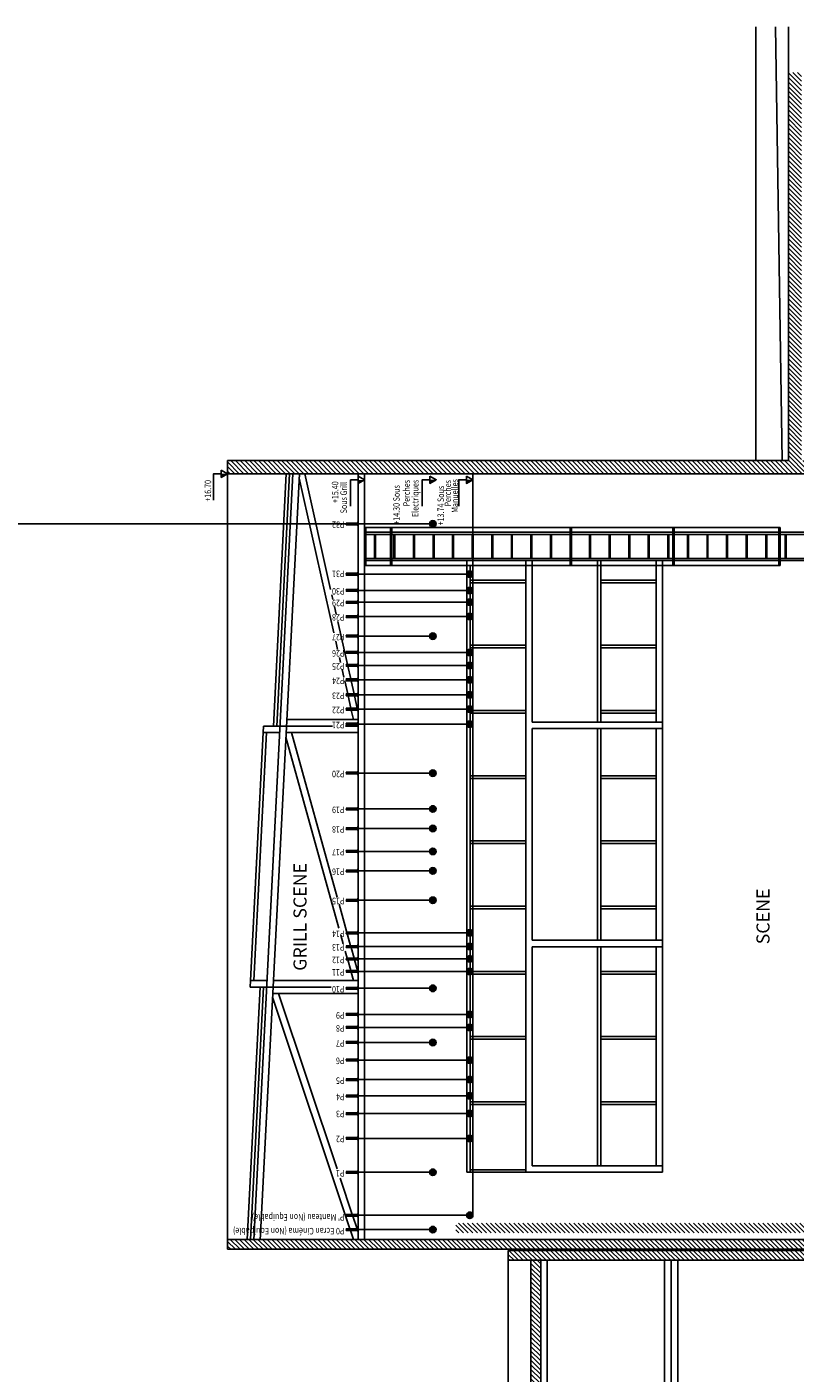
# Model space of a CAD drawing. Units: inches. Extents: x -167492 to -108120, y -59219 to 4058.
# Drawn here: x -132454 to -120677, y -18480 to 2158 of the extents above; entities that cross this region are included whole.
import ezdxf

# ---------------------------------------------------------------- set-up
doc = ezdxf.new("R2010")
doc.units = ezdxf.units.IN
doc.header["$MEASUREMENT"] = 0
for name, color, linetype in [('1EDLPOCHAGE', 244, 'Continuous'), ('CHARPMÉTAL', 222, 'Continuous'), ('COTATIONS', 1, 'Continuous'), ('EDL', 7, 'Continuous'), ('TEXTES', 142, 'Continuous')]:
    doc.layers.add(name, color=color, linetype=linetype)
doc.styles.add('C100', font='simplex', dxfattribs={"width": 0.8, "height": 0.18})
doc.styles.add('ROMANS', font='romans.shx', dxfattribs={"height": 0.09})
pattern_1 = [(135, (-267438.16, 108305.31), (35.355339, 35.355339), [])]

# ---------------------------------------------------------------- blocks, each defined once
blk = doc.blocks.new('FLNIVEAU')
at = {"layer": 'COTATIONS'}
blk.add_lwpolyline([(0, 0.098), (0, 0.215), (0.406, 0.215)], dxfattribs=at)
blk.add_lwpolyline([(-0.056, 0.098), (0, 0), (0.056, 0.098)], close=True, dxfattribs=at)
blk.add_solid([(0, 0), (0, 0.098), (0.056, 0.098)], dxfattribs=at)
blk = doc.blocks.new('Poulie')
for p, q in [((-0.013, 0.004), (-0.03, 0.004)), ((-0.03, 0.004), (-0.03, 0)), ((-0.021, 0.005), (-0.024, 0.005)), ((-0.024, 0.005), (-0.024, 0.004)), ((-0.022, 0.005), (-0.023, 0.005)), ((-0.023, 0.005), (-0.023, 0.004)), ((-0.023, 0.005), (-0.023, 0.004)), ((-0.022, 0.004), (-0.022, 0.005)), ((-0.021, 0.004), (-0.021, 0.005)), ((-0.013, 0.178), (-0.014, 0.178)), ((-0.014, 0.178), (-0.014, 0.175)), ((-0.014, 0.177), (-0.013, 0.177)), ((-0.014, 0.175), (-0.014, 0.177)), ((-0.014, 0.176), (-0.013, 0.176)), ((-0.013, 0.175), (-0.014, 0.175)), ((-0.014, 0.175), (-0.013, 0.175)), ((-0.013, 0.092), (-0.014, 0.092)), ((-0.014, 0.092), (-0.014, 0.088)), ((-0.014, 0.091), (-0.013, 0.091)), ((-0.014, 0.089), (-0.014, 0.091)), ((-0.014, 0.09), (-0.013, 0.09)), ((-0.013, 0.089), (-0.014, 0.089)), ((-0.014, 0.088), (-0.013, 0.088)), ((-0.013, 0), (-0.013, 0.18)), ((-0.013, 0.18), (-0.01, 0.18)), ((-0.01, 0.18), (-0.01, 0)), ((-0.01, 0.177), (0.01, 0.177)), ((0.01, 0.175), (-0.01, 0.175)), ((-0.009, 0.091), (-0.009, 0.171)), ((-0.009, 0.091), (0.009, 0.091)), ((-0.009, 0.091), (-0.009, 0.089)), ((0.009, 0.089), (-0.009, 0.089)), ((-0.009, 0.089), (-0.009, 0.01)), ((0, -0.003), (0, 0.005)), ((0.009, 0.091), (0.009, 0.171)), ((0.009, 0.091), (0.009, 0.089)), ((0.009, 0.089), (0.009, 0.01)), ((0.01, 0), (0.01, 0.18)), ((0.01, 0.18), (0.013, 0.18)), ((0.013, 0.18), (0.013, 0.004)), ((0.013, 0.178), (0.014, 0.178)), ((0.013, 0.177), (0.014, 0.177)), ((0.014, 0.176), (0.013, 0.176)), ((0.014, 0.175), (0.013, 0.175)), ((0.014, 0.175), (0.013, 0.175)), ((0.013, 0.092), (0.014, 0.092)), ((0.013, 0.091), (0.014, 0.091)), ((0.014, 0.09), (0.013, 0.09)), ((0.014, 0.089), (0.013, 0.089)), ((0.014, 0.088), (0.013, 0.088)), ((0.013, 0.004), (0.03, 0.004)), ((0.014, 0.178), (0.014, 0.175)), ((0.014, 0.177), (0.014, 0.175)), ((0.014, 0.092), (0.014, 0.088)), ((0.014, 0.091), (0.014, 0.089)), ((0.021, 0.004), (0.021, 0.005)), ((0.021, 0.005), (0.024, 0.005)), ((0.022, 0.004), (0.022, 0.005)), ((0.022, 0.005), (0.023, 0.005)), ((0.023, 0.005), (0.023, 0.004)), ((0.023, 0.005), (0.023, 0.004)), ((0.024, 0.005), (0.024, 0.004)), ((0.03, 0.004), (0.03, 0))]:
    blk.add_line(p, q)
for centre, radius, start, end in [((-0.008, 0.17), 0.000682, 37.875, 140.9032), ((-0.008, 0.01), 0.000682, 219.0968, 322.125), ((0, 0.17), 0.00801, 173.428, 6.572), ((0, 0.011), 0.00801, 353.428, 186.572), ((0.009, 0.17), 0.000607, 35.7101, 145.6029), ((0.009, 0.01), 0.000607, 214.3971, 324.2899)]:
    blk.add_arc(centre, radius, start, end)

msp = doc.modelspace()

# ---------------------------------------------------------------- hatches: boundary and pattern name
h = msp.add_hatch(color=2)
h.paths.add_polyline_path([(-126230.975, -5511.582, -0.427666239), (-126280.922, -5459.297), (-126181.027, -5459.297, -0.427666239)], flags=17)
edge = h.paths.add_edge_path()
edge.add_arc((-126230.975, -5461.582), 50, 270, 630, ccw=False)
h = msp.add_hatch(color=1)
edge = h.paths.add_edge_path()
edge.add_arc((-126230.975, -5461.582), 50, 0, 360)
h = msp.add_hatch(color=5)
edge = h.paths.add_edge_path()
edge.add_arc((-125665.065, -6231.855), 50, 0, 360)
h = msp.add_hatch(color=5)
edge = h.paths.add_edge_path()
edge.add_arc((-125665.065, -6481.843), 50, 0, 360)
h = msp.add_hatch(color=5)
edge = h.paths.add_edge_path()
edge.add_arc((-125665.065, -6661.808), 50, 0, 360)
h = msp.add_hatch(color=5)
edge = h.paths.add_edge_path()
edge.add_arc((-125665.065, -6881.742), 50, 0, 360)
h = msp.add_hatch(color=2)
h.paths.add_polyline_path([(-126230.975, -7231.462, -0.427666239), (-126280.922, -7179.177), (-126181.027, -7179.177, -0.427666239)], flags=17)
edge = h.paths.add_edge_path()
edge.add_arc((-126230.975, -7181.462), 50, 270, 630, ccw=False)
h = msp.add_hatch(color=1)
edge = h.paths.add_edge_path()
edge.add_arc((-126230.975, -7181.462), 50, 0, 360)
h = msp.add_hatch(color=5)
edge = h.paths.add_edge_path()
edge.add_arc((-125665.065, -7431.769), 50, 0, 360)
h = msp.add_hatch(color=5)
edge = h.paths.add_edge_path()
edge.add_arc((-125665.065, -7632.003), 50, 0, 360)
h = msp.add_hatch(color=5)
edge = h.paths.add_edge_path()
edge.add_arc((-125665.065, -7851.857), 50, 0, 360)
h = msp.add_hatch(color=5)
edge = h.paths.add_edge_path()
edge.add_arc((-125665.065, -8081.728), 50, 0, 360)
h = msp.add_hatch(color=5)
edge = h.paths.add_edge_path()
edge.add_arc((-125665.065, -8301.919), 50, 0, 360)
h = msp.add_hatch(color=5)
edge = h.paths.add_edge_path()
edge.add_arc((-125665.065, -8531.845), 50, 0, 360)
h = msp.add_hatch(color=2)
h.paths.add_polyline_path([(-126230.975, -9332.087, -0.427666239), (-126280.922, -9279.802), (-126181.027, -9279.802, -0.427666239)], flags=17)
edge = h.paths.add_edge_path()
edge.add_arc((-126230.975, -9282.087), 50, 270, 630, ccw=False)
h = msp.add_hatch(color=1)
edge = h.paths.add_edge_path()
edge.add_arc((-126230.975, -9282.087), 50, 0, 360)
h = msp.add_hatch(color=2)
h.paths.add_polyline_path([(-126230.975, -9881.886, -0.427666239), (-126280.922, -9829.601), (-126181.027, -9829.601, -0.427666239)], flags=17)
edge = h.paths.add_edge_path()
edge.add_arc((-126230.975, -9831.886), 50, 270, 630, ccw=False)
h = msp.add_hatch(color=1)
edge = h.paths.add_edge_path()
edge.add_arc((-126230.975, -9831.886), 50, 0, 360)
h = msp.add_hatch(color=2)
h.paths.add_polyline_path([(-126230.975, -10181.397, -0.427666239), (-126280.922, -10129.112), (-126181.027, -10129.112, -0.427666239)], flags=17)
edge = h.paths.add_edge_path()
edge.add_arc((-126230.975, -10131.397), 50, 270, 630, ccw=False)
h = msp.add_hatch(color=1)
edge = h.paths.add_edge_path()
edge.add_arc((-126230.975, -10131.397), 50, 0, 360)
h = msp.add_hatch(color=2)
h.paths.add_polyline_path([(-126230.975, -10531.891, -0.427666239), (-126280.922, -10479.606), (-126181.027, -10479.606, -0.427666239)], flags=17)
edge = h.paths.add_edge_path()
edge.add_arc((-126230.975, -10481.891), 50, 270, 630, ccw=False)
h = msp.add_hatch(color=1)
edge = h.paths.add_edge_path()
edge.add_arc((-126230.975, -10481.891), 50, 0, 360)
h = msp.add_hatch(color=2)
h.paths.add_polyline_path([(-126230.975, -10831.446, -0.427666239), (-126280.922, -10779.161), (-126181.027, -10779.161, -0.427666239)], flags=17)
edge = h.paths.add_edge_path()
edge.add_arc((-126230.975, -10781.446), 50, 270, 630, ccw=False)
h = msp.add_hatch(color=1)
edge = h.paths.add_edge_path()
edge.add_arc((-126230.975, -10781.446), 50, 0, 360)
h = msp.add_hatch(color=2)
h.paths.add_polyline_path([(-126230.975, -11281.473, -0.427666239), (-126280.922, -11229.189), (-126181.027, -11229.189, -0.427666239)], flags=17)
edge = h.paths.add_edge_path()
edge.add_arc((-126230.975, -11231.473), 50, 270, 630, ccw=False)
h = msp.add_hatch(color=1)
edge = h.paths.add_edge_path()
edge.add_arc((-126230.975, -11231.473), 50, 0, 360)
h = msp.add_hatch(color=5)
edge = h.paths.add_edge_path()
edge.add_arc((-125665.065, -11732.15), 50, 0, 360)
h = msp.add_hatch(color=5)
edge = h.paths.add_edge_path()
edge.add_arc((-125665.065, -11941.768), 50, 0, 360)
h = msp.add_hatch(color=5)
edge = h.paths.add_edge_path()
edge.add_arc((-125665.065, -12131.764), 50, 0, 360)
h = msp.add_hatch(color=5)
edge = h.paths.add_edge_path()
edge.add_arc((-125665.065, -12321.676), 50, 0, 360)
h = msp.add_hatch(color=2)
h.paths.add_polyline_path([(-126230.975, -12631.636, -0.427666239), (-126280.922, -12579.352), (-126181.027, -12579.352, -0.427666239)], flags=17)
edge = h.paths.add_edge_path()
edge.add_arc((-126230.975, -12581.636), 50, 270, 630, ccw=False)
h = msp.add_hatch(color=1)
edge = h.paths.add_edge_path()
edge.add_arc((-126230.975, -12581.636), 50, 0, 360)
h = msp.add_hatch(color=5)
edge = h.paths.add_edge_path()
edge.add_arc((-125665.065, -12981.911), 50, 0, 360)
h = msp.add_hatch(color=5)
edge = h.paths.add_edge_path()
edge.add_arc((-125665.065, -13181.731), 50, 0, 360)
h = msp.add_hatch(color=2)
h.paths.add_polyline_path([(-126230.975, -13461.757, -0.427666239), (-126280.922, -13409.472), (-126181.027, -13409.472, -0.427666239)], flags=17)
edge = h.paths.add_edge_path()
edge.add_arc((-126230.975, -13411.757), 50, 270, 630, ccw=False)
h = msp.add_hatch(color=1)
edge = h.paths.add_edge_path()
edge.add_arc((-126230.975, -13411.757), 50, 0, 360)
h = msp.add_hatch(color=5)
edge = h.paths.add_edge_path()
edge.add_arc((-125665.065, -13681.88), 50, 0, 360)
h = msp.add_hatch(color=5)
edge = h.paths.add_edge_path()
edge.add_arc((-125665.065, -13981.755), 50, 0, 360)
h = msp.add_hatch(color=5)
edge = h.paths.add_edge_path()
edge.add_arc((-125665.065, -14231.943), 50, 0, 360)
h = msp.add_hatch(color=5)
edge = h.paths.add_edge_path()
edge.add_arc((-125665.065, -14502.148), 50, 0, 360)
h = msp.add_hatch(color=5)
edge = h.paths.add_edge_path()
edge.add_arc((-125665.065, -14881.911), 50, 0, 360)
h = msp.add_hatch(color=2)
h.paths.add_polyline_path([(-126230.975, -15452.593, -0.427666239), (-126280.922, -15400.308), (-126181.027, -15400.308, -0.427666239)], flags=17)
edge = h.paths.add_edge_path()
edge.add_arc((-126230.975, -15402.593), 50, 270, 630, ccw=False)
h = msp.add_hatch(color=1)
edge = h.paths.add_edge_path()
edge.add_arc((-126230.975, -15402.593), 50, 0, 360)
h = msp.add_hatch(color=5)
edge = h.paths.add_edge_path()
edge.add_arc((-125665.065, -16061.849), 50, 0, 360)
h = msp.add_hatch(color=2)
h.paths.add_polyline_path([(-126230.975, -16331.652, -0.427666239), (-126280.922, -16279.368), (-126181.027, -16279.368, -0.427666239)], flags=17)
edge = h.paths.add_edge_path()
edge.add_arc((-126230.975, -16281.652), 50, 270, 630, ccw=False)
h = msp.add_hatch(color=1)
edge = h.paths.add_edge_path()
edge.add_arc((-126230.975, -16281.652), 50, 0, 360)
at = {"layer": '1EDLPOCHAGE'}
h = msp.add_hatch(dxfattribs=at)
h.set_pattern_fill('_U', color=256, scale=50, angle=225, style=0, pattern_type=0)
h.set_pattern_definition(pattern_1)
h.paths.add_polyline_path([(-129377.031, -4691.687), (-129377.031, -4491.687), (-120777.031, -4491.687), (-120777.031, 1458.313), (-120577.031, 1458.313), (-120577.031, -4491.687), (-117477.031, -4491.687), (-117477.031, 958.313), (-117727.031, 958.313), (-117727.031, 708.313), (-117877.031, 708.313), (-117877.031, 808.313), (-117877.031, 1108.313), (-117477.031, 1108.313), (-117477.031, 1308.313), (-116777.031, 1308.313), (-116777.031, 1458.313), (-116577.031, 1458.313), (-116577.031, 1308.313), (-116377.031, 1308.313), (-116377.031, 1108.313), (-117277.031, 1108.313), (-117277.031, -2791.687), (-111877.031, -2791.687), (-111877.031, -2991.687), (-117277.031, -2991.687), (-117277.031, -4491.687), (-111877.031, -4491.687), (-111877.031, -4691.687)])
h = msp.add_hatch(dxfattribs=at)
h.set_pattern_fill('_U', color=256, scale=50, angle=225, style=0, pattern_type=0)
h.set_pattern_definition(pattern_1)
h.paths.add_polyline_path([(-125877.031, -16331.687), (-125877.031, -16181.687), (-118877.031, -16181.687), (-118877.031, -16331.687)])
h.paths.add_polyline_path([(-118877.031, -16431.687), (-118877.031, -16581.687), (-129377.031, -16581.687), (-129377.031, -16431.687)])
h.paths.add_polyline_path([(-118877.031, -16601.687), (-118877.031, -16751.687), (-125077.031, -16751.687), (-125077.031, -16601.687)])
h = msp.add_hatch(dxfattribs=at)
h.set_pattern_fill('_U', color=256, scale=50, angle=225, style=0, pattern_type=0)
h.set_pattern_definition(pattern_1)
h.paths.add_polyline_path([(-124577.031, -28941.687), (-124727.031, -28941.687), (-124727.031, -16751.687), (-124577.031, -16751.687)])

# ---------------------------------------------------------------- linework, layer by layer
at = {"color": 30, "ltscale": 3}
msp.add_line((-136594.725, -5461.688), (-127377.031, -5461.688), dxfattribs=at)
for p, q in [((-127395.335, -5461.553), (-126280.975, -5461.553)), ((-127276.964, -5516.909), (-127276.964, -6096.687)), ((-127276.964, -5516.909), (-127258.868, -5516.909)), ((-127258.868, -5516.909), (-127258.868, -6096.687)), ((-126878.552, -5516.909), (-127258.868, -5516.909)), ((-126878.552, -5516.909), (-126878.552, -6096.687)), ((-126878.552, -5516.909), (-126860.456, -5516.909)), ((-126860.456, -5516.909), (-126860.456, -6096.687)), ((-126860.456, -5516.909), (-120924.008, -5516.909)), ((-124122.966, -5516.909), (-124122.966, -6096.687)), ((-124122.966, -5516.909), (-124104.87, -5516.909)), ((-124104.87, -5516.909), (-124104.87, -6096.687)), ((-122550.756, -5516.909), (-122550.756, -6096.687)), ((-122550.756, -5516.909), (-122532.66, -5516.909)), ((-122532.66, -5516.909), (-122532.66, -6096.687)), ((-120924.008, -5516.909), (-120924.008, -6096.687)), ((-120924.008, -5516.909), (-120905.912, -5516.909)), ((-120905.912, -5516.909), (-120905.912, -6096.687)), ((-126877.031, -5589.298), (-127258.898, -5589.298)), ((-126877.031, -5624.298), (-127258.898, -5624.298)), ((-127127.031, -5624.298), (-127127.031, -5989.298)), ((-127112.031, -5624.298), (-127112.031, -5989.298)), ((-118877.031, -5589.298), (-126877.031, -5589.298)), ((-118877.031, -5624.298), (-126877.031, -5624.298)), ((-126827.031, -5624.298), (-126827.031, -5989.298)), ((-126812.031, -5624.298), (-126812.031, -5989.298)), ((-126527.031, -5624.298), (-126527.031, -5989.298)), ((-126512.031, -5624.298), (-126512.031, -5989.298)), ((-126227.031, -5624.298), (-126227.031, -5989.298)), ((-126212.031, -5624.298), (-126212.031, -5989.298)), ((-125927.031, -5624.298), (-125927.031, -5989.298)), ((-125912.031, -5624.298), (-125912.031, -5989.298)), ((-125627.031, -5624.298), (-125627.031, -5989.298)), ((-125612.031, -5624.298), (-125612.031, -5989.298)), ((-125327.031, -5624.298), (-125327.031, -5989.298)), ((-125312.031, -5624.298), (-125312.031, -5989.298)), ((-125027.031, -5624.298), (-125027.031, -5989.298)), ((-125012.031, -5624.298), (-125012.031, -5989.298)), ((-124727.031, -5624.298), (-124727.031, -5989.298)), ((-124712.031, -5624.298), (-124712.031, -5989.298)), ((-124427.031, -5624.298), (-124427.031, -5989.298)), ((-124412.031, -5624.298), (-124412.031, -5989.298)), ((-124127.031, -5624.298), (-124127.031, -5989.298)), ((-124112.031, -5624.298), (-124112.031, -5989.298)), ((-123827.031, -5624.298), (-123827.031, -5989.298)), ((-123812.031, -5624.298), (-123812.031, -5989.298)), ((-123527.031, -5624.298), (-123527.031, -5989.298)), ((-123512.031, -5624.298), (-123512.031, -5989.298)), ((-123227.031, -5624.298), (-123227.031, -5989.298)), ((-123212.031, -5624.298), (-123212.031, -5989.298)), ((-122927.031, -5624.298), (-122927.031, -5989.298)), ((-122912.031, -5624.298), (-122912.031, -5989.298)), ((-122627.031, -5624.298), (-122627.031, -5989.298)), ((-122612.031, -5624.298), (-122612.031, -5989.298)), ((-122327.031, -5624.298), (-122327.031, -5989.298)), ((-122312.031, -5624.298), (-122312.031, -5989.298)), ((-122027.031, -5624.298), (-122027.031, -5989.298)), ((-122012.031, -5624.298), (-122012.031, -5989.298)), ((-121727.031, -5624.298), (-121727.031, -5989.298)), ((-121712.031, -5624.298), (-121712.031, -5989.298)), ((-121427.031, -5624.298), (-121427.031, -5989.298)), ((-121412.031, -5624.298), (-121412.031, -5989.298)), ((-121127.031, -5624.298), (-121127.031, -5989.298)), ((-121112.031, -5624.298), (-121112.031, -5989.298)), ((-120827.031, -5624.298), (-120827.031, -5989.298)), ((-120812.031, -5624.298), (-120812.031, -5989.298)), ((-127276.964, -6096.687), (-127258.868, -6096.687)), ((-126877.031, -5989.298), (-127258.898, -5989.298)), ((-126877.031, -6024.298), (-127258.898, -6024.298)), ((-126877.031, -6096.687), (-127258.898, -6096.687)), ((-126878.552, -6096.687), (-127258.868, -6096.687)), ((-126878.552, -6096.687), (-126860.456, -6096.687)), ((-118877.031, -5989.298), (-126877.031, -5989.298)), ((-118877.031, -6024.298), (-126877.031, -6024.298)), ((-126860.456, -6096.687), (-120924.008, -6096.687)), ((-125707.261, -6096.763), (-125707.261, -6024.359)), ((-125707.261, -6096.839), (-125707.261, -15402.521)), ((-125657.261, -6096.839), (-125657.261, -15402.521)), ((-124807.261, -6096.839), (-124807.261, -6024.435)), ((-124807.261, -6096.839), (-124807.261, -15402.521)), ((-124707.261, -6096.839), (-124707.261, -6024.435)), ((-124707.261, -6096.839), (-124707.261, -8500.48)), ((-124122.966, -6096.687), (-124104.87, -6096.687)), ((-123707.261, -6096.763), (-123707.261, -6024.359)), ((-123707.261, -6096.763), (-123707.261, -8500.48)), ((-123657.261, -6096.763), (-123657.261, -6024.359)), ((-123657.261, -6096.763), (-123657.261, -8500.48)), ((-122807.261, -6096.763), (-122807.261, -6024.359)), ((-122807.261, -6096.763), (-122807.261, -8500.48)), ((-122707.261, -6096.763), (-122707.261, -6024.359)), ((-122707.261, -6096.763), (-122707.261, -15402.445)), ((-122550.756, -6096.687), (-122532.66, -6096.687)), ((-120924.008, -6096.687), (-120905.912, -6096.687)), ((-127385.249, -6231.694), (-127395.532, -6231.694)), ((-125716.714, -6231.694), (-127385.249, -6231.694)), ((-124807.261, -6322.521), (-125657.312, -6322.521)), ((-124807.261, -6322.521), (-125657.312, -6322.521)), ((-124807.261, -6362.521), (-125657.312, -6362.521)), ((-122807.261, -6322.445), (-123657.312, -6322.445)), ((-122807.261, -6322.445), (-123657.312, -6322.445)), ((-122807.261, -6362.445), (-123657.312, -6362.445)), ((-127385.249, -6481.681), (-127395.532, -6481.681)), ((-125716.714, -6481.681), (-127385.249, -6481.681)), ((-127385.249, -6661.647), (-127395.532, -6661.647)), ((-125716.714, -6661.647), (-127385.249, -6661.647)), ((-127385.249, -6881.58), (-127395.532, -6881.58)), ((-125716.714, -6881.58), (-127385.249, -6881.58)), ((-127395.335, -7181.433), (-126280.975, -7181.433)), ((-124807.261, -7322.521), (-125657.312, -7322.521)), ((-124807.261, -7322.521), (-125657.312, -7322.521)), ((-124807.261, -7362.521), (-125657.312, -7362.521)), ((-122807.261, -7322.445), (-123657.312, -7322.445)), ((-122807.261, -7322.445), (-123657.312, -7322.445)), ((-122807.261, -7362.445), (-123657.312, -7362.445)), ((-127385.249, -7431.608), (-127395.532, -7431.608)), ((-127385.249, -7631.842), (-127395.532, -7631.842)), ((-125716.714, -7431.608), (-127385.249, -7431.608)), ((-125716.714, -7631.842), (-127385.249, -7631.842)), ((-127385.249, -7851.695), (-127395.532, -7851.695)), ((-125716.714, -7851.695), (-127385.249, -7851.695)), ((-127385.249, -8081.567), (-127395.532, -8081.567)), ((-125716.714, -8081.567), (-127385.249, -8081.567)), ((-127385.249, -8301.758), (-127395.532, -8301.758)), ((-125716.714, -8301.758), (-127385.249, -8301.758)), ((-124807.261, -8322.521), (-125657.312, -8322.521)), ((-124807.261, -8362.521), (-125657.312, -8362.521)), ((-122807.261, -8322.445), (-123657.312, -8322.445)), ((-122807.261, -8362.445), (-123657.312, -8362.445)), ((-127385.249, -8531.684), (-127395.532, -8531.684)), ((-125716.714, -8531.684), (-127385.249, -8531.684)), ((-124707.261, -8500.48), (-122707.368, -8500.48)), ((-124707.261, -8600.48), (-124707.261, -11844.127)), ((-124707.261, -8600.48), (-122707.368, -8600.48)), ((-123707.261, -8600.48), (-123707.261, -11844.127)), ((-123657.261, -8600.48), (-123657.261, -11844.127)), ((-122807.261, -8600.48), (-122807.261, -11844.127)), ((-127395.335, -9282.058), (-126280.975, -9282.058)), ((-124807.261, -9322.521), (-125657.312, -9322.521)), ((-124807.261, -9362.521), (-125657.312, -9362.521)), ((-122807.261, -9322.445), (-123657.312, -9322.445)), ((-122807.261, -9362.445), (-123657.312, -9362.445)), ((-127395.335, -9831.857), (-126280.975, -9831.857)), ((-127395.335, -10131.368), (-126280.975, -10131.368)), ((-127395.335, -10481.862), (-126280.975, -10481.862)), ((-124807.261, -10322.521), (-125657.312, -10322.521)), ((-124807.261, -10362.521), (-125657.312, -10362.521)), ((-122807.261, -10322.445), (-123657.312, -10322.445)), ((-122807.261, -10362.445), (-123657.312, -10362.445)), ((-127395.335, -10781.417), (-126280.975, -10781.417)), ((-127395.335, -11231.444), (-126280.975, -11231.444)), ((-124807.261, -11322.521), (-125657.312, -11322.521)), ((-122807.261, -11322.445), (-123657.312, -11322.445)), ((-124807.261, -11362.521), (-125657.312, -11362.521)), ((-122807.261, -11362.445), (-123657.312, -11362.445)), ((-127385.249, -11731.988), (-127395.532, -11731.988)), ((-125716.714, -11731.988), (-127385.249, -11731.988)), ((-127385.249, -11941.607), (-127395.532, -11941.607)), ((-125716.714, -11941.607), (-127385.249, -11941.607)), ((-124707.261, -11844.127), (-122707.368, -11844.127)), ((-124707.261, -11944.127), (-124707.261, -15302.521)), ((-124707.261, -11944.127), (-122707.368, -11944.127)), ((-123707.261, -11944.127), (-123707.261, -15302.521)), ((-123657.261, -11944.127), (-123657.261, -15302.521)), ((-122807.261, -11944.127), (-122807.261, -15302.361)), ((-127385.249, -12131.603), (-127395.532, -12131.603)), ((-125716.714, -12131.603), (-127385.249, -12131.603)), ((-127385.249, -12321.515), (-127395.532, -12321.515)), ((-125716.714, -12321.515), (-127385.249, -12321.515)), ((-124807.261, -12322.521), (-125657.312, -12322.521)), ((-124807.261, -12362.521), (-125657.312, -12362.521)), ((-122807.261, -12322.445), (-123657.312, -12322.445)), ((-122807.261, -12362.445), (-123657.312, -12362.445)), ((-127395.335, -12581.607), (-126280.975, -12581.607)), ((-127385.249, -12981.75), (-127395.532, -12981.75)), ((-125716.714, -12981.75), (-127385.249, -12981.75)), ((-127385.249, -13181.57), (-127395.532, -13181.57)), ((-125716.714, -13181.57), (-127385.249, -13181.57)), ((-127395.335, -13411.728), (-126280.975, -13411.728)), ((-124807.261, -13322.521), (-125657.312, -13322.521)), ((-124807.261, -13362.521), (-125657.312, -13362.521)), ((-122807.261, -13322.445), (-123657.312, -13322.445)), ((-122807.261, -13362.445), (-123657.312, -13362.445)), ((-127385.249, -13681.718), (-127395.532, -13681.718)), ((-125716.714, -13681.718), (-127385.249, -13681.718)), ((-127385.249, -13981.594), (-127395.532, -13981.594)), ((-125716.714, -13981.594), (-127385.249, -13981.594)), ((-127385.249, -14231.782), (-127395.532, -14231.782)), ((-125716.714, -14231.782), (-127385.249, -14231.782)), ((-124807.261, -14322.521), (-125657.312, -14322.521)), ((-124807.261, -14362.521), (-125657.312, -14362.521)), ((-122807.261, -14322.445), (-123657.312, -14322.445)), ((-122807.261, -14362.445), (-123657.312, -14362.445)), ((-127385.249, -14501.987), (-127395.532, -14501.987)), ((-125716.714, -14501.987), (-127385.249, -14501.987)), ((-127385.249, -14881.75), (-127395.532, -14881.75)), ((-125716.714, -14881.75), (-127385.249, -14881.75)), ((-127395.335, -15402.564), (-126280.975, -15402.564)), ((-124807.261, -15402.521), (-125707.261, -15402.521)), ((-124807.261, -15362.521), (-125657.312, -15362.521)), ((-124707.261, -15402.521), (-124807.261, -15402.521)), ((-124707.261, -15302.521), (-122707.368, -15302.521)), ((-124707.261, -15402.521), (-123707.261, -15402.445)), ((-122807.261, -15402.445), (-123707.261, -15402.445)), ((-122707.261, -15402.445), (-122807.261, -15402.445)), ((-127385.249, -16061.688), (-127395.532, -16061.688)), ((-125716.714, -16061.688), (-127385.249, -16061.688)), ((-127395.335, -16281.623), (-126280.975, -16281.623))]:
    msp.add_line(p, q)
for centre in [(-126230.975, -5461.582), (-125665.065, -6231.855), (-125665.065, -6481.843), (-125665.065, -6661.808), (-125665.065, -6881.742), (-126230.975, -7181.462), (-125665.065, -7431.769), (-125665.065, -7632.003), (-125665.065, -7851.857), (-125665.065, -8081.728), (-125665.065, -8301.919), (-125665.065, -8531.845), (-126230.975, -9282.087), (-126230.975, -9831.886), (-126230.975, -10131.397), (-126230.975, -10481.891), (-126230.975, -10781.446), (-126230.975, -11231.473), (-125665.065, -11732.15), (-125665.065, -11941.768), (-125665.065, -12131.764), (-125665.065, -12321.676), (-126230.975, -12581.636), (-125665.065, -12981.911), (-125665.065, -13181.731), (-126230.975, -13411.757), (-125665.065, -13681.88), (-125665.065, -13981.755), (-125665.065, -14231.943), (-125665.065, -14502.148), (-125665.065, -14881.911), (-126230.975, -15402.593), (-125665.065, -16061.849), (-126230.975, -16281.652)]:
    msp.add_circle(centre, 50)
at = {"layer": 'COTATIONS', "color": 1}
msp.add_line((-125615.802, -4691.687), (-125615.802, -16069.862), dxfattribs=at)
at = {"layer": 'EDL'}
for p, q in [((-121277.031, 2158.313), (-121277.031, -4491.687)), ((-120977.031, 2158.313), (-120877.031, -4491.687)), ((-120777.031, 2158.313), (-120777.031, -4491.687)), ((-129377.031, -4491.687), (-120777.031, -4491.687)), ((-129377.031, -4491.687), (-129377.031, -4691.687)), ((-129377.031, -4691.687), (-129377.031, -16431.687)), ((-129377.031, -4691.687), (-111877.031, -4691.687)), ((-127377.031, -4691.687), (-127377.031, -16431.687)), ((-127277.031, -4691.687), (-127277.031, -16431.687)), ((-127567.712, -8561.687), (-127377.031, -8561.687)), ((-118877.031, -16431.687), (-129377.031, -16431.687)), ((-129377.031, -16431.687), (-129377.031, -16581.687)), ((-118877.031, -16581.687), (-129377.031, -16581.687)), ((-118877.031, -16601.687), (-125077.031, -16601.687)), ((-125077.031, -16601.687), (-125077.031, -16751.687)), ((-125077.031, -16751.687), (-125077.031, -44391.687)), ((-118877.031, -16751.687), (-125077.031, -16751.687))]:
    msp.add_line(p, q, dxfattribs=at)
at = {"layer": 'EDL', "color": 9}
for p, q in [((-128376.9, -4691.687), (-128977.161, -16436.791)), ((-128276.77, -4691.687), (-128877.292, -16441.895)), ((-128477.031, -4691.687), (-128674.816, -8561.687)), ((-128426.966, -4691.687), (-128624.751, -8561.687)), ((-128195.062, -4691.687), (-127797.282, -6466.672)), ((-128280.207, -4758.943), (-127746.406, -7132.812)), ((-127778.556, -6550.233), (-127763.055, -6619.398)), ((-127738.786, -6727.692), (-127712.373, -6845.555)), ((-127687.534, -6956.394), (-127539.095, -7618.762)), ((-127717.674, -7260.59), (-127689.772, -7384.671)), ((-127661.994, -7508.202), (-127644.904, -7584.204)), ((-127619.826, -7695.728), (-127594.224, -7809.583)), ((-127533.284, -7644.692), (-127489.809, -7838.688)), ((-127581.158, -7867.688), (-127535.96, -8068.688)), ((-127483.982, -7864.688), (-127438.265, -8068.688)), ((-127530.114, -8094.688), (-127486.49, -8288.688)), ((-127432.438, -8094.688), (-127388.962, -8288.688)), ((-128469.444, -8461.687), (-127377.031, -8461.687)), ((-127480.644, -8314.688), (-127447.588, -8461.687)), ((-128830.123, -8661.687), (-129024.331, -12461.687)), ((-128780.057, -8661.687), (-128974.265, -12461.687)), ((-128825.012, -8561.687), (-128830.123, -8661.687)), ((-128830.123, -8661.687), (-128579.796, -8661.687)), ((-128825.012, -8561.687), (-127769.674, -8561.687)), ((-128479.666, -8661.687), (-127377.031, -8661.687)), ((-128397.829, -8661.687), (-127698.857, -11181.661)), ((-128483.079, -8728.477), (-127669.683, -11660.979)), ((-127667.784, -11293.689), (-127491.653, -11928.688)), ((-127640.159, -11767.423), (-127603.962, -11897.919)), ((-127484.441, -11954.688), (-127438.952, -12118.688)), ((-127572.894, -12009.928), (-127542.727, -12118.688)), ((-127535.516, -12144.688), (-127490.026, -12308.688)), ((-127431.74, -12144.688), (-127386.251, -12308.688)), ((-127482.815, -12334.688), (-127447.588, -12461.687)), ((-128879.245, -12561.687), (-129077.031, -16431.687)), ((-129024.331, -12461.687), (-129029.441, -12561.687)), ((-127791.882, -12561.687), (-129029.441, -12561.687)), ((-128829.18, -12561.687), (-129027.096, -16434.239)), ((-128774.004, -12461.687), (-129024.331, -12461.687)), ((-127377.031, -12461.687), (-128673.874, -12461.687)), ((-128686.943, -12717.404), (-127501.977, -16268.688)), ((-127377.031, -12661.687), (-128684.095, -12661.687)), ((-128597.989, -12661.687), (-127699.801, -15346.958)), ((-127651.564, -15491.17), (-127465.081, -16048.688)), ((-127456.385, -16074.688), (-127391.494, -16268.688)), ((-127493.301, -16294.688), (-127447.588, -16431.687)), ((-124727.031, -16751.687), (-124727.031, -28941.687)), ((-124577.031, -16751.687), (-124577.031, -44391.687)), ((-124477.031, -16751.687), (-124477.031, -44391.687)), ((-122677.031, -16751.687), (-122677.031, -20491.687)), ((-122577.031, -16751.687), (-122577.031, -28791.687)), ((-122477.031, -16751.687), (-122477.031, -28791.687))]:
    msp.add_line(p, q, dxfattribs=at)

# ---------------------------------------------------------------- block references
at = {"xscale": -1000, "yscale": 1000, "zscale": 1000, "rotation": 90}
for p in [(-127377.031, -5461.688), (-127377.031, -6231.688), (-127377.031, -6481.688), (-127377.031, -6661.688), (-127377.031, -6881.688), (-127377.031, -7181.688), (-127377.031, -7431.688), (-127377.031, -7631.688), (-127377.031, -7851.688), (-127377.031, -8081.688), (-127377.031, -8301.688), (-127377.031, -8531.688), (-127377.031, -9281.688), (-127377.031, -9831.688), (-127377.031, -10131.688), (-127377.031, -10481.688), (-127377.031, -10781.688), (-127377.031, -11231.688), (-127377.031, -11731.688), (-127377.031, -11941.688), (-127377.031, -12131.688), (-127377.031, -12321.688), (-127377.031, -12581.688), (-127377.031, -12981.688), (-127377.031, -13181.688), (-127377.031, -13411.688), (-127377.031, -13681.688), (-127377.031, -13981.688), (-127377.031, -14231.688), (-127377.031, -14501.688), (-127377.031, -14881.688), (-127377.031, -15402.446), (-127377.031, -16061.688), (-127377.031, -16281.688)]:
    msp.add_blockref('Poulie', p, dxfattribs=at)
at = {"layer": 'CHARPMÉTAL', "xscale": -1000, "yscale": 1000, "zscale": 1000, "rotation": 90}
for p in [(-129377.031, -4691.687), (-127277.031, -4785.621), (-126177.721, -4783.613), (-125617.268, -4783.613)]:
    msp.add_blockref('FLNIVEAU', p, dxfattribs=at)

# ---------------------------------------------------------------- texts
at = {"style": 'C100', "width": 0.8}
for s, p in [('P32', (-127585.936, -5424.347)), ('P31', (-127585.936, -6176.719)), ('P30', (-127585.936, -6444.451)), ('P29', (-127585.936, -6624.701)), ('P28', (-127585.936, -6846.021)), ('P27', (-127585.936, -7147.197)), ('P26', (-127585.936, -7395.897)), ('P25', (-127585.936, -7594.4)), ('P24', (-127585.936, -7818.001)), ('P23', (-127585.936, -8046.165)), ('P22', (-127585.936, -8265.203)), ('P21', (-127585.936, -8495.649)), ('P20', (-127585.936, -9246.073)), ('P19', (-127585.936, -9795.501)), ('P18', (-127585.936, -10096.131)), ('P17', (-127585.936, -10443.411)), ('P16', (-127585.936, -10744.041)), ('P15', (-127585.936, -11192.396)), ('P14', (-127585.936, -11695.174)), ('P13', (-127585.936, -11904.254)), ('P12', (-127585.936, -12095.991)), ('P11', (-127585.936, -12287.728)), ('P10', (-127585.936, -12545.129)), ('P9', (-127585.936, -12946.989)), ('P8', (-127585.936, -13146.606)), ('P7', (-127585.936, -13375.115)), ('P6', (-127585.936, -13643.022)), ('P5', (-127585.936, -13946.156)), ('P4', (-127585.936, -14196.376)), ('P3', (-127585.936, -14457.242)), ('P2', (-127585.936, -14840.556)), ('P1', (-127585.936, -15367.614)), ("P' Manteau (Non Equipable)", (-127585.936, -16042.595)), ('P0 Ecran Cinéma (Non Equipable)', (-127585.936, -16254.5))]:
    msp.add_text(s, height=100, rotation=180, dxfattribs=at).set_placement(p)
at = {"layer": 'COTATIONS', "style": 'C100', "width": 0.8}
for s, p in [('+16.70', (-129629.494, -5121.098)), ('+15.40 ', (-127678.615, -5141.421)), ('Sous Grill', (-127547.626, -5298.872)), ('+14.30 Sous', (-126738.238, -5473.067)), ('Perches', (-126583.861, -5192.69)), ('Electriques', (-126450.586, -5356.071)), ('+13.74 Sous', (-126059.459, -5483.277)), ('Perches', (-125951.338, -5194.488)), ('Manuelles', (-125843.751, -5291.737))]:
    msp.add_text(s, height=100, rotation=90, dxfattribs=at).set_placement(p)
at = {"layer": 'TEXTES', "style": 'ROMANS'}
for s, p in [('GRILL SCENE', (-128167.3, -12312.699)), ('SCENE', (-121068.915, -11906.461))]:
    msp.add_text(s, height=200, rotation=90, dxfattribs=at).set_placement(p)

doc.saveas('drawing.dxf')
